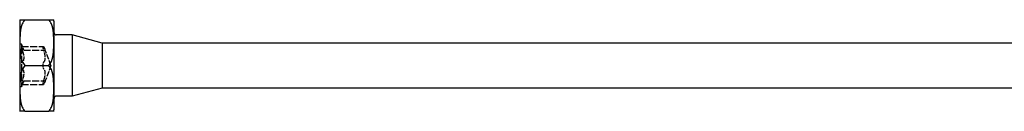
# Model space of a CAD drawing. Units: millimetres. Extents: x 1746 to 2417, y 1263 to 1639.
# Drawn here: x 1878 to 2007, y 1627 to 1639 of the extents above; entities that cross this region are included whole.
import ezdxf

# ---------------------------------------------------------------- set-up
doc = ezdxf.new("R2010")
doc.units = ezdxf.units.MM
doc.linetypes.add('DASHED', pattern=[0.2067, 0.1654, -0.0413])
doc.layers.add('Hidden', color=6, linetype='DASHED', lineweight=25)
doc.layers.add('Part', color=7, linetype='Continuous', lineweight=25)

msp = doc.modelspace()

# ---------------------------------------------------------------- linework, layer by layer
at = {"layer": 'Hidden', "ltscale": 0.476074}
for p, q in [((1878, 1635.82), (1877.75, 1635.82)), ((1878, 1630.22), (1877.75, 1630.22))]:
    msp.add_line(p, q, dxfattribs=at)
at = {"layer": 'Hidden', "ltscale": 2.792331}
for p, q in [((1878, 1635.82), (1878, 1635.45)), ((1878, 1630.6), (1878, 1630.22))]:
    msp.add_line(p, q, dxfattribs=at)
at = {"layer": 'Hidden', "ltscale": 1.570775}
for p, q in [((1878.28, 1635.05), (1878, 1635.82)), ((1878.28, 1631), (1878, 1630.22))]:
    msp.add_line(p, q, dxfattribs=at)
at = {"layer": 'Hidden', "ltscale": 5.584762}
for p, q in [((1878, 1635.45), (1878, 1633.02)), ((1878, 1633.02), (1878, 1630.6))]:
    msp.add_line(p, q, dxfattribs=at)
at = {"layer": 'Hidden', "ltscale": 5.380668}
for p, q in [((1878.02, 1635.51), (1880.85, 1635.51)), ((1878.28, 1635.05), (1881.11, 1635.05)), ((1878.02, 1630.53), (1880.85, 1630.53)), ((1878.28, 1631), (1881.11, 1631))]:
    msp.add_line(p, q, dxfattribs=at)
at = {"layer": 'Hidden', "ltscale": 4.104445}
for q in [(1881.11, 1635.05), (1881.11, 1631)]:
    msp.add_line((1881.84, 1633.02), q, dxfattribs=at)
at = {"layer": 'Hidden', "ltscale": 1.250436}
for points, knots in [([(1878.11, 1635.37), (1878.09, 1635.42), (1878.07, 1635.46), (1878.04, 1635.51), (1878.02, 1635.52), (1878, 1635.51), (1878, 1635.48), (1878, 1635.45)], [0.025092, 0.025092, 0.025092, 0.025092, 0.04509225, 0.04509225, 0.06684875, 0.06684875, 0.08860525, 0.08860525, 0.08860525, 0.08860525]), ([(1878, 1635.45), (1878, 1635.41), (1878, 1635.36), (1878.02, 1635.23), (1878.04, 1635.16), (1878.07, 1635.03), (1878.09, 1634.96), (1878.11, 1634.9)], [0.08860525, 0.08860525, 0.08860525, 0.08860525, 0.11036176, 0.11036176, 0.13211826, 0.13211826, 0.15211851, 0.15211851, 0.15211851, 0.15211851]), ([(1880.83, 1635.45), (1880.83, 1635.48), (1880.83, 1635.51), (1880.85, 1635.52), (1880.86, 1635.51), (1880.9, 1635.46), (1880.92, 1635.42), (1880.94, 1635.37)], [0.22141105, 0.22141105, 0.22141105, 0.22141105, 0.24316756, 0.24316756, 0.26492406, 0.26492406, 0.28492431, 0.28492431, 0.28492431, 0.28492431]), ([(1880.94, 1634.9), (1880.92, 1634.96), (1880.9, 1635.03), (1880.86, 1635.16), (1880.85, 1635.23), (1880.83, 1635.36), (1880.83, 1635.41), (1880.83, 1635.45)], [0.15789779, 0.15789779, 0.15789779, 0.15789779, 0.17789805, 0.17789805, 0.19965455, 0.19965455, 0.22141105, 0.22141105, 0.22141105, 0.22141105]), ([(1878.11, 1633.5), (1878.09, 1633.48), (1878.07, 1633.45), (1878.04, 1633.37), (1878.02, 1633.31), (1878, 1633.17), (1878, 1633.1), (1878, 1633.02)], [0.025092, 0.025092, 0.025092, 0.025092, 0.04509225, 0.04509225, 0.06684875, 0.06684875, 0.08860525, 0.08860525, 0.08860525, 0.08860525]), ([(1878, 1633.02), (1878, 1632.95), (1878, 1632.87), (1878.02, 1632.74), (1878.04, 1632.68), (1878.07, 1632.59), (1878.09, 1632.56), (1878.11, 1632.54)], [0.08860525, 0.08860525, 0.08860525, 0.08860525, 0.11036176, 0.11036176, 0.13211826, 0.13211826, 0.15211851, 0.15211851, 0.15211851, 0.15211851]), ([(1880.83, 1633.02), (1880.83, 1633.1), (1880.83, 1633.17), (1880.85, 1633.31), (1880.86, 1633.37), (1880.9, 1633.45), (1880.92, 1633.48), (1880.94, 1633.5)], [0.22141105, 0.22141105, 0.22141105, 0.22141105, 0.24316756, 0.24316756, 0.26492406, 0.26492406, 0.28492431, 0.28492431, 0.28492431, 0.28492431]), ([(1880.94, 1632.54), (1880.92, 1632.56), (1880.9, 1632.59), (1880.86, 1632.68), (1880.85, 1632.74), (1880.83, 1632.87), (1880.83, 1632.95), (1880.83, 1633.02)], [0.15789779, 0.15789779, 0.15789779, 0.15789779, 0.17789805, 0.17789805, 0.19965455, 0.19965455, 0.22141105, 0.22141105, 0.22141105, 0.22141105]), ([(1878.11, 1631.15), (1878.09, 1631.09), (1878.07, 1631.02), (1878.04, 1630.88), (1878.02, 1630.81), (1878, 1630.69), (1878, 1630.63), (1878, 1630.6)], [0.025092, 0.025092, 0.025092, 0.025092, 0.04509225, 0.04509225, 0.06684875, 0.06684875, 0.08860525, 0.08860525, 0.08860525, 0.08860525]), ([(1878, 1630.6), (1878, 1630.56), (1878, 1630.54), (1878.02, 1630.53), (1878.04, 1630.54), (1878.07, 1630.59), (1878.09, 1630.63), (1878.11, 1630.67)], [0.08860525, 0.08860525, 0.08860525, 0.08860525, 0.11036176, 0.11036176, 0.13211826, 0.13211826, 0.15211851, 0.15211851, 0.15211851, 0.15211851]), ([(1880.83, 1630.6), (1880.83, 1630.63), (1880.83, 1630.69), (1880.85, 1630.81), (1880.86, 1630.88), (1880.9, 1631.02), (1880.92, 1631.09), (1880.94, 1631.15)], [0.22141105, 0.22141105, 0.22141105, 0.22141105, 0.24316756, 0.24316756, 0.26492406, 0.26492406, 0.28492431, 0.28492431, 0.28492431, 0.28492431]), ([(1880.94, 1630.67), (1880.92, 1630.63), (1880.9, 1630.59), (1880.86, 1630.54), (1880.85, 1630.53), (1880.83, 1630.54), (1880.83, 1630.56), (1880.83, 1630.6)], [0.15789779, 0.15789779, 0.15789779, 0.15789779, 0.17789805, 0.17789805, 0.19965455, 0.19965455, 0.22141105, 0.22141105, 0.22141105, 0.22141105])]:
    msp.add_open_spline(points, degree=3, knots=knots, dxfattribs=at)
at = {"layer": 'Hidden', "ltscale": 1.732463}
for points, knots in [([(1878.28, 1635.05), (1878.28, 1635.05), (1878.27, 1635.06), (1878.24, 1635.13), (1878.21, 1635.18), (1878.16, 1635.28), (1878.14, 1635.32), (1878.11, 1635.37)], [0.13642991, 0.13642991, 0.13642991, 0.13642991, 0.1690867, 0.1690867, 0.20174349, 0.20174349, 0.22326242, 0.22326242, 0.22326242, 0.22326242]), ([(1880.94, 1635.37), (1880.96, 1635.32), (1880.99, 1635.28), (1881.03, 1635.18), (1881.06, 1635.13), (1881.1, 1635.06), (1881.11, 1635.05), (1881.11, 1635.05)], [0.49879461, 0.49879461, 0.49879461, 0.49879461, 0.52031354, 0.52031354, 0.55297032, 0.55297032, 0.58562711, 0.58562711, 0.58562711, 0.58562711]), ([(1878.11, 1630.67), (1878.14, 1630.72), (1878.16, 1630.77), (1878.21, 1630.86), (1878.24, 1630.91), (1878.27, 1630.98), (1878.28, 1631), (1878.28, 1631)], [0.0495974, 0.0495974, 0.0495974, 0.0495974, 0.07111633, 0.07111633, 0.10377312, 0.10377312, 0.13642991, 0.13642991, 0.13642991, 0.13642991]), ([(1881.11, 1631), (1881.11, 1631), (1881.1, 1630.98), (1881.06, 1630.91), (1881.03, 1630.86), (1880.99, 1630.77), (1880.96, 1630.72), (1880.94, 1630.67)], [0.58562711, 0.58562711, 0.58562711, 0.58562711, 0.6182839, 0.6182839, 0.65094069, 0.65094069, 0.67245962, 0.67245962, 0.67245962, 0.67245962])]:
    msp.add_open_spline(points, degree=3, knots=knots, dxfattribs=at)
at = {"layer": 'Hidden', "ltscale": 3.465027}
for points, knots in [([(1878.11, 1634.9), (1878.14, 1634.82), (1878.16, 1634.75), (1878.21, 1634.58), (1878.24, 1634.46), (1878.27, 1634.24), (1878.28, 1634.13), (1878.28, 1633.94), (1878.27, 1633.85), (1878.24, 1633.69), (1878.21, 1633.63), (1878.16, 1633.55), (1878.14, 1633.52), (1878.11, 1633.5)], [0.0495974, 0.0495974, 0.0495974, 0.0495974, 0.0711163, 0.0711163, 0.1037731, 0.1037731, 0.1364299, 0.1364299, 0.1690867, 0.1690867, 0.2017435, 0.2017435, 0.2232624, 0.2232624, 0.2232624, 0.2232624]), ([(1880.94, 1633.5), (1880.96, 1633.52), (1880.99, 1633.55), (1881.03, 1633.63), (1881.06, 1633.69), (1881.1, 1633.85), (1881.11, 1633.94), (1881.11, 1634.13), (1881.1, 1634.24), (1881.06, 1634.46), (1881.03, 1634.58), (1880.99, 1634.75), (1880.96, 1634.82), (1880.94, 1634.9)], [0.4987946, 0.4987946, 0.4987946, 0.4987946, 0.5203135, 0.5203135, 0.5529703, 0.5529703, 0.5856271, 0.5856271, 0.6182839, 0.6182839, 0.6509407, 0.6509407, 0.6724596, 0.6724596, 0.6724596, 0.6724596]), ([(1878.11, 1632.54), (1878.14, 1632.52), (1878.16, 1632.5), (1878.21, 1632.42), (1878.24, 1632.36), (1878.27, 1632.2), (1878.28, 1632.1), (1878.28, 1631.92), (1878.27, 1631.81), (1878.24, 1631.58), (1878.21, 1631.47), (1878.16, 1631.29), (1878.14, 1631.22), (1878.11, 1631.15)], [0.0495974, 0.0495974, 0.0495974, 0.0495974, 0.0711163, 0.0711163, 0.1037731, 0.1037731, 0.1364299, 0.1364299, 0.1690867, 0.1690867, 0.2017435, 0.2017435, 0.2232624, 0.2232624, 0.2232624, 0.2232624]), ([(1880.94, 1631.15), (1880.96, 1631.22), (1880.99, 1631.29), (1881.03, 1631.47), (1881.06, 1631.58), (1881.1, 1631.81), (1881.11, 1631.92), (1881.11, 1632.1), (1881.1, 1632.2), (1881.06, 1632.36), (1881.03, 1632.42), (1880.99, 1632.5), (1880.96, 1632.52), (1880.94, 1632.54)], [0.4987946, 0.4987946, 0.4987946, 0.4987946, 0.5203135, 0.5203135, 0.5529703, 0.5529703, 0.5856271, 0.5856271, 0.6182839, 0.6182839, 0.6509407, 0.6509407, 0.6724596, 0.6724596, 0.6724596, 0.6724596])]:
    msp.add_open_spline(points, degree=3, knots=knots, dxfattribs=at)
at = {"layer": 'Part'}
for p, q in [((1877.75, 1638.75), (1877.75, 1627.29)), ((1877.78, 1639.02), (1878.44, 1639.02)), ((1878.44, 1639.02), (1881.56, 1639.02)), ((1881.56, 1639.02), (1882.22, 1639.02)), ((1882.25, 1627.29), (1882.25, 1638.75)), ((1884.63, 1637.02), (1882.55, 1637.02)), ((1884.63, 1637.02), (1884.63, 1629.02)), ((1888.55, 1635.97), (1884.63, 1637.02)), ((1888.55, 1635.97), (1888.55, 1630.07)), ((2009.45, 1635.97), (1888.55, 1635.97)), ((1878.44, 1633.02), (1881.56, 1633.02)), ((1888.55, 1630.07), (1884.63, 1629.02)), ((2009.45, 1630.07), (1888.55, 1630.07)), ((1884.63, 1629.02), (1882.55, 1629.02)), ((1878.44, 1627.02), (1877.78, 1627.02)), ((1878.44, 1627.02), (1881.56, 1627.02)), ((1882.22, 1627.02), (1881.56, 1627.02))]:
    msp.add_line(p, q, dxfattribs=at)
for centre, radius, start, end in [((1879.14, 1638.75), 1.39, 168.6879, 180), ((1880.86, 1638.75), 1.39, 0, 11.3121), ((1882.55, 1637.32), 0.3, 180, 270), ((1882.55, 1628.72), 0.3, 90, 180), ((1879.14, 1627.29), 1.39, 180, 191.3121), ((1880.86, 1627.29), 1.39, 348.6879, 0)]:
    msp.add_arc(centre, radius, start, end, dxfattribs=at)
for points in [[(1878.44, 1639.02), (1878.3, 1638.88), (1878.17, 1638.67), (1877.93, 1638.12), (1877.86, 1637.7), (1877.78, 1636.85), (1877.78, 1636.42), (1877.78, 1636.02), (1877.78, 1635.63), (1877.78, 1635.2), (1877.86, 1634.35), (1877.93, 1633.93), (1878.17, 1633.38), (1878.3, 1633.17), (1878.44, 1633.02)], [(1881.56, 1633.02), (1881.7, 1633.17), (1881.83, 1633.38), (1882.07, 1633.93), (1882.14, 1634.35), (1882.22, 1635.2), (1882.22, 1635.63), (1882.22, 1636.02), (1882.22, 1636.42), (1882.22, 1636.85), (1882.14, 1637.7), (1882.07, 1638.12), (1881.83, 1638.67), (1881.7, 1638.88), (1881.56, 1639.02)], [(1878.44, 1633.02), (1878.3, 1632.88), (1878.17, 1632.67), (1877.93, 1632.12), (1877.86, 1631.7), (1877.78, 1630.85), (1877.78, 1630.42), (1877.78, 1630.02), (1877.78, 1629.63), (1877.78, 1629.2), (1877.86, 1628.35), (1877.93, 1627.93), (1878.17, 1627.38), (1878.3, 1627.17), (1878.44, 1627.02)], [(1881.56, 1627.02), (1881.7, 1627.17), (1881.83, 1627.38), (1882.07, 1627.93), (1882.14, 1628.35), (1882.22, 1629.2), (1882.22, 1629.63), (1882.22, 1630.02), (1882.22, 1630.42), (1882.22, 1630.85), (1882.14, 1631.7), (1882.07, 1632.12), (1881.83, 1632.67), (1881.7, 1632.88), (1881.56, 1633.02)]]:
    msp.add_open_spline(points, degree=3, knots=[-0.3394952, -0.3394952, -0.3394952, -0.3394952, -0.2721041, -0.2721041, -0.136052, -0.136052, 0, 0, 0, 0.136052, 0.136052, 0.2721041, 0.2721041, 0.3394952, 0.3394952, 0.3394952, 0.3394952], dxfattribs=at)

doc.saveas('drawing.dxf')
